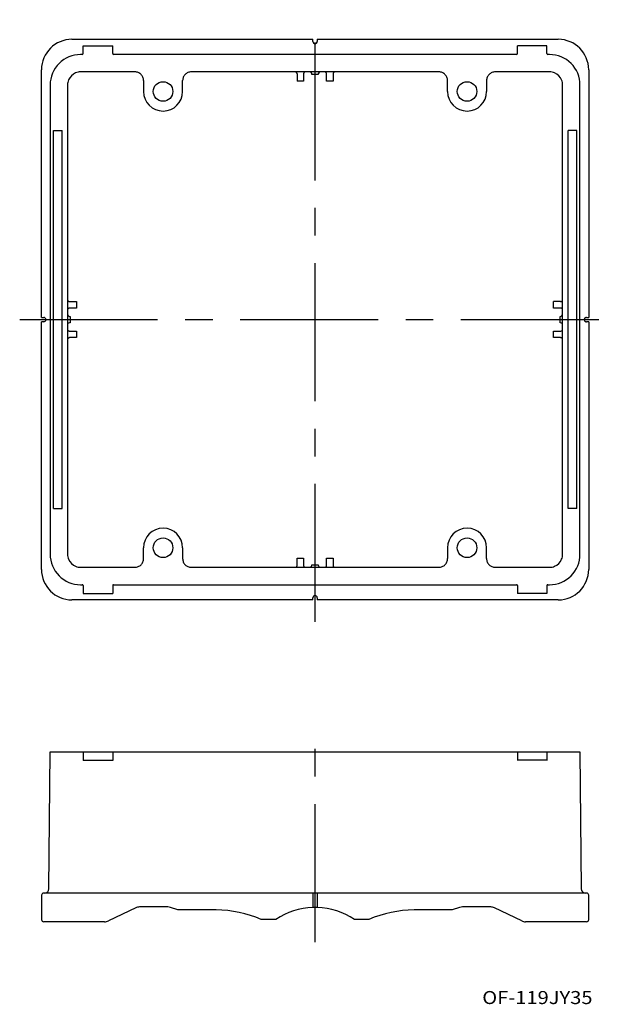
# Model space of a CAD drawing. Extents: x 520 to 656, y 49 to 276.
import ezdxf
from ezdxf.enums import TextEntityAlignment as Align

# ---------------------------------------------------------------- set-up
doc = ezdxf.new("R2010")
doc.units = 0
doc.linetypes.add('CENTER', pattern=[50.8, 31.75, -6.35, 6.35, -6.35])
doc.layers.add('1', color=7, linetype='CONTINUOUS')
doc.styles.add('MDRAFSTD', font='TXT', dxfattribs={"bigfont": 'BIGFONT'})

msp = doc.modelspace()

# ---------------------------------------------------------------- linework, layer by layer
at = {"layer": '1', "color": 1, "linetype": 'CENTER'}
for p, q in [((588, 136.936776), (588, 275.514281)), ((519.975143, 206.5), (655.986398, 206.5)), ((588, 63.273909), (588, 108.783836))]:
    msp.add_line(p, q, dxfattribs=at)
at = {"layer": '1', "color": 7, "linetype": 'CONTINUOUS'}
for p, q in [((532, 271), (587.5, 271)), ((587.5, 270.5), (587.5, 271)), ((588.5, 271), (644, 271)), ((588.5, 271), (588.5, 270.5)), ((534.4, 267.5), (533.999733, 267.5)), ((534.6, 267.7), (534.6, 269.498803)), ((534.6, 269.498803), (541.4, 269.498803)), ((541.4, 267.7), (541.4, 269.498803)), ((634.4, 267.5), (541.6, 267.5)), ((641.4, 269.498803), (634.6, 269.498803)), ((634.6, 267.7), (634.6, 269.498803)), ((641.4, 267.7), (641.4, 269.498803)), ((642.000267, 267.5), (641.6, 267.5)), ((525, 207), (525, 264)), ((546.5, 263.5), (533.999886, 263.5)), ((616.5, 263.5), (559.5, 263.5)), ((583.85, 263.021813), (583.85, 261.404402)), ((585.35, 263.021813), (585.35, 261.404402)), ((587.253704, 262.909259), (587.252978, 263.029259)), ((588.746296, 262.909259), (587.253704, 262.909259)), ((588.747022, 263.029259), (588.746296, 262.909259)), ((590.651761, 261.404402), (590.646065, 263.0218)), ((592.153935, 263.0218), (592.148239, 261.404402)), ((642.000114, 263.5), (629.5, 263.5)), ((651, 264), (651, 207)), ((548.5, 261.499924), (548.5, 259)), ((557.5, 259), (557.5, 261.499924)), ((585.348239, 261.404402), (583.851761, 261.404402)), ((592.148239, 261.404402), (590.651761, 261.404402)), ((618.5, 259), (618.5, 261.499924)), ((627.5, 261.499924), (627.5, 259)), ((527, 260.500267), (527, 152.499733)), ((531, 260.500114), (531, 152.499886)), ((645, 152.499886), (645, 260.500114)), ((649, 152.499733), (649, 260.500267)), ((527.75, 250), (529.75, 250)), ((527.75, 163), (527.75, 250)), ((529.75, 163), (529.75, 250)), ((648.25, 250), (646.25, 250)), ((646.25, 163), (646.25, 250)), ((648.25, 163), (648.25, 250)), ((531.4782, 210.653935), (533.095598, 210.648239)), ((533.095598, 209.151761), (531.4782, 209.146065)), ((533.095598, 210.648239), (533.095598, 209.151761)), ((644.521813, 210.65), (642.904402, 210.65)), ((642.904402, 209.151761), (642.904402, 210.648239)), ((644.521813, 209.15), (642.904402, 209.15)), ((525, 207), (525.5, 207)), ((531.470741, 207.247022), (531.590741, 207.246296)), ((531.590741, 207.246296), (531.590741, 205.753704)), ((644.409259, 207.246296), (644.529259, 207.247022)), ((644.409259, 205.753704), (644.409259, 207.246296)), ((650.5, 207), (651, 207)), ((525, 149), (525, 206)), ((525.5, 206), (525, 206)), ((531.590741, 205.753704), (531.470741, 205.752978)), ((644.529259, 205.752978), (644.409259, 205.753704)), ((651, 206), (650.5, 206)), ((651, 206), (651, 149)), ((531.4782, 203.853935), (533.095598, 203.848239)), ((533.095598, 202.351761), (531.4782, 202.346065)), ((533.095598, 203.848239), (533.095598, 202.351761)), ((642.904402, 203.848239), (644.5218, 203.853935)), ((642.904402, 202.351761), (642.904402, 203.848239)), ((644.5218, 202.346065), (642.904402, 202.351761)), ((527.75, 163), (529.75, 163)), ((648.25, 163), (646.25, 163)), ((548.5, 151.500076), (548.5, 154)), ((557.5, 154), (557.5, 151.500076)), ((618.5, 154), (618.5, 151.500076)), ((627.5, 151.500076), (627.5, 154)), ((583.846065, 149.9782), (583.851761, 151.595598)), ((583.851761, 151.595598), (585.348239, 151.595598)), ((585.348239, 151.595598), (585.353935, 149.9782)), ((587.252978, 149.970741), (587.253704, 150.090741)), ((587.253704, 150.090741), (588.746296, 150.090741)), ((588.746296, 150.090741), (588.747022, 149.970741)), ((590.646065, 149.9782), (590.651761, 151.595598)), ((590.651761, 151.595598), (592.148239, 151.595598)), ((592.148239, 151.595598), (592.153935, 149.9782)), ((533.999886, 149.5), (546.5, 149.5)), ((559.5, 149.5), (616.5, 149.5)), ((629.5, 149.5), (642.000114, 149.5)), ((533.999733, 145.5), (534.4, 145.5)), ((534.6, 145.3), (534.6, 143.501197)), ((541.4, 145.3), (541.4, 143.501197)), ((541.6, 145.5), (634.4, 145.5)), ((634.6, 145.3), (634.6, 143.501197)), ((641.4, 145.3), (641.4, 143.501197)), ((641.6, 145.5), (642.000267, 145.5)), ((534.6, 143.501197), (541.4, 143.501197)), ((641.4, 143.501197), (634.6, 143.501197)), ((587.5, 142), (532, 142)), ((587.5, 142), (587.5, 142.5)), ((588.5, 142.5), (588.5, 142)), ((644, 142), (588.5, 142)), ((526.725028, 75.541273), (527, 107.05)), ((527, 107.05), (649, 107.05)), ((534.6, 107.039965), (534.6, 105.056982)), ((541.4, 107.039965), (541.4, 105.056982)), ((634.6, 107.039965), (634.6, 105.056982)), ((641.4, 107.039965), (641.4, 105.056982)), ((649, 107.05), (649.274972, 75.541273)), ((534.6, 105.056982), (534.599931, 105.0568)), ((534.6, 105.11919), (541.4, 105.11919)), ((541.400069, 105.0568), (541.4, 105.056982)), ((634.6, 105.056982), (634.599931, 105.0568)), ((641.4, 105.11919), (634.6, 105.11919)), ((641.400069, 105.0568), (641.4, 105.056982)), ((525, 74.05), (525, 68.45)), ((650.5, 74.55), (525.5, 74.55)), ((587.5, 74.55), (587.5, 71.242186)), ((588.5, 74.55), (588.5, 71.242186)), ((651, 68.45), (651, 74.05)), ((546.690368, 71.153838), (540.409632, 68.146162)), ((554.060109, 71.35), (547.554178, 71.35)), ((556.4, 70.65), (554.720809, 71.237717)), ((565.2, 70.65), (556.4, 70.65)), ((588.5, 71.242186), (587.5, 71.242186)), ((619.6, 70.65), (610.8, 70.65)), ((621.279191, 71.237717), (619.6, 70.65)), ((628.445822, 71.35), (621.939891, 71.35)), ((635.590368, 68.146162), (629.309632, 71.153838)), ((578.957876, 68.45), (575.6, 68.45)), ((600.4, 68.45), (597.042124, 68.45)), ((539.545822, 67.95), (525.5, 67.95)), ((650.5, 67.95), (636.454178, 67.95))]:
    msp.add_line(p, q, dxfattribs=at)
for centre in [(553, 259), (623, 259), (553, 154), (623, 154)]:
    msp.add_circle(centre, 2.25, dxfattribs=at)
for centre, radius, start, end in [((532, 264), 7, 90, 180), ((588, 270.5), 0.5, 180, 0), ((644, 264), 7, 0, 90), ((533.99989, 260.499385), 7.000615, 90.001278, 112.497366), ((534.4, 267.7), 0.2, 270, 0), ((541.6, 267.7), 0.2, 180, 270), ((634.4, 267.7), 0.2, 270, 0), ((641.6, 267.7), 0.2, 180, 270), ((642.00011, 260.499385), 7.000615, 67.502634, 89.998722), ((533.999377, 260.500623), 6.999275, 112.497366, 157.502634), ((642.000623, 260.500623), 6.999275, 22.497366, 67.502634), ((534.000615, 260.50011), 7.000615, 157.502634, 179.998722), ((533.999733, 260.500267), 2.999689, 112.497366, 157.502634), ((533.999953, 260.499736), 3.000264, 90.001278, 112.497366), ((546.5, 261.500104), 1.999896, 67.498683, 90), ((546.499927, 261.499927), 2.000088, 44.999548, 67.498683), ((546.499997, 261.499997), 1.999988, 22.498683, 44.999548), ((559.500003, 261.499997), 1.999988, 135.000452, 157.501317), ((559.500073, 261.499927), 2.000088, 112.501317, 135.000452), ((559.5, 261.500104), 1.999896, 90, 112.501317), ((583.350016, 263.021847), 0.49997, 45.697484, 73.011682), ((583.349978, 263.021807), 0.500025, 23.198488, 45.697484), ((583.350004, 263.021818), 0.499997, 0.697484, 23.198488), ((583.349949, 263.021817), 0.500052, 0, 0.697484), ((585.850051, 263.021817), 0.500052, 179.302516, 180.000473), ((585.849996, 263.021818), 0.499997, 156.801512, 179.302516), ((585.850022, 263.021807), 0.500025, 134.302516, 156.801512), ((585.849984, 263.021847), 0.49997, 106.988318, 134.302516), ((586.756081, 263.02356), 0.49693, 0.657096, 73.489642), ((589.244497, 263.023123), 0.497513, 106.55989, 179.293373), ((590.150016, 263.021847), 0.49997, 45.697484, 73.011682), ((590.149978, 263.021807), 0.500025, 23.198488, 45.697484), ((590.150004, 263.021818), 0.499997, 0.697484, 23.198488), ((590.149949, 263.021817), 0.500052, 0, 0.697484), ((592.650051, 263.021817), 0.500052, 179.302516, 180.000473), ((592.649996, 263.021818), 0.499997, 156.801512, 179.302516), ((592.650022, 263.021807), 0.500025, 134.302516, 156.801512), ((592.649984, 263.021847), 0.49997, 106.988318, 134.302516), ((616.5, 261.500104), 1.999896, 67.498683, 90), ((616.499927, 261.499927), 2.000088, 44.999548, 67.498683), ((616.499997, 261.499997), 1.999988, 22.498683, 44.999548), ((629.500003, 261.499997), 1.999988, 135.000452, 157.501317), ((629.500073, 261.499927), 2.000088, 112.501317, 135.000452), ((629.5, 261.500104), 1.999896, 90, 112.501317), ((642.000047, 260.499736), 3.000264, 67.502634, 89.998722), ((642.000267, 260.500267), 2.999689, 22.497366, 67.502634), ((641.999385, 260.50011), 7.000615, 0.001278, 22.497366), ((534.000264, 260.500047), 3.000264, 157.502634, 179.998722), ((546.49982, 261.499924), 2.00018, 0, 22.498683), ((559.50018, 261.499924), 2.00018, 157.501317, 180), ((616.49982, 261.499924), 2.00018, 0, 22.498683), ((629.50018, 261.499924), 2.00018, 157.501317, 180), ((641.999736, 260.500047), 3.000264, 0.001278, 22.497366), ((553, 259), 4.5, 180, 0), ((623, 259), 4.5, 180, 0), ((531.478153, 211.149984), 0.49997, 196.988318, 224.302516), ((531.478193, 211.150022), 0.500025, 224.302516, 246.801512), ((644.521807, 211.150022), 0.500025, 293.198488, 315.697484), ((644.521847, 211.149984), 0.49997, 315.697484, 343.011682), ((531.478153, 208.650016), 0.49997, 135.697484, 163.011682), ((531.478193, 208.649978), 0.500025, 113.198488, 135.697484), ((531.478182, 211.149996), 0.499997, 246.801512, 269.302516), ((531.478182, 208.650004), 0.499997, 90.697484, 113.198488), ((531.478183, 211.150051), 0.500052, 269.302516, 270.000473), ((531.478183, 208.649949), 0.500052, 89.999527, 90.697484), ((644.521817, 211.150051), 0.500052, 269.999527, 270.697484), ((644.521817, 208.649949), 0.500052, 89.302516, 90.000473), ((644.521818, 211.149996), 0.499997, 270.697484, 293.198488), ((644.521818, 208.650004), 0.499997, 66.801512, 89.302516), ((644.521807, 208.649978), 0.500025, 44.302516, 66.801512), ((644.521847, 208.650016), 0.49997, 16.988318, 44.302516), ((525.5, 206.5), 0.5, 270, 90), ((531.476877, 207.744497), 0.497513, 196.55989, 269.293373), ((644.52356, 207.743919), 0.49693, 270.657096, 343.489642), ((650.500003, 206.5), 0.500001, 116.752441, 243.247559), ((650.5, 206.5), 0.5, 90, 116.7521), ((531.47644, 205.256081), 0.49693, 90.657096, 163.489642), ((531.478153, 204.349984), 0.49997, 196.988318, 224.302516), ((531.478193, 204.350022), 0.500025, 224.302516, 246.801512), ((644.523123, 205.255503), 0.497513, 16.55989, 89.293373), ((644.521807, 204.350022), 0.500025, 293.198488, 315.697484), ((644.521847, 204.349984), 0.49997, 315.697484, 343.011682), ((650.5, 206.5), 0.5, 243.2479, 270), ((531.478153, 201.850016), 0.49997, 135.697484, 163.011682), ((531.478193, 201.849978), 0.500025, 113.198488, 135.697484), ((531.478182, 204.349996), 0.499997, 246.801512, 269.302516), ((531.478182, 201.850004), 0.499997, 90.697484, 113.198488), ((531.478183, 204.350051), 0.500052, 269.302516, 270.000473), ((531.478183, 201.849949), 0.500052, 89.999527, 90.697484), ((644.521817, 204.350051), 0.500052, 269.999527, 270.697484), ((644.521817, 201.849949), 0.500052, 89.302516, 90.000473), ((644.521818, 204.349996), 0.499997, 270.697484, 293.198488), ((644.521818, 201.850004), 0.499997, 66.801512, 89.302516), ((644.521807, 201.849978), 0.500025, 44.302516, 66.801512), ((644.521847, 201.850016), 0.49997, 16.988318, 44.302516), ((553, 154), 4.5, 0, 180), ((623, 154), 4.5, 0, 180), ((534.000615, 152.49989), 7.000615, 180.001278, 202.497366), ((534.000264, 152.499953), 3.000264, 180.001278, 202.497366), ((641.999736, 152.499953), 3.000264, 337.502634, 0), ((641.999385, 152.49989), 7.000615, 337.502634, 0), ((533.999377, 152.499377), 6.999275, 202.497366, 247.502634), ((533.999733, 152.499733), 2.999689, 202.497366, 247.502634), ((533.999953, 152.500264), 3.000264, 247.502634, 269.998722), ((546.5, 151.499896), 1.999896, 270, 292.501317), ((546.499927, 151.500073), 2.000088, 292.501317, 315.000452), ((546.499997, 151.500003), 1.999988, 315.000452, 337.501317), ((546.49982, 151.500076), 2.00018, 337.501317, 0), ((559.50018, 151.500076), 2.00018, 180, 202.498683), ((559.500003, 151.500003), 1.999988, 202.498683, 224.999548), ((559.500073, 151.500073), 2.000088, 224.999548, 247.498683), ((559.5, 151.499896), 1.999896, 247.498683, 270), ((583.350016, 149.978153), 0.49997, 286.988318, 314.302516), ((583.349978, 149.978193), 0.500025, 314.302516, 336.801512), ((583.350004, 149.978182), 0.499997, 336.801512, 359.302516), ((583.349949, 149.978183), 0.500052, 359.302516, 0.000473), ((585.850051, 149.978183), 0.500052, 179.999527, 180.697484), ((585.849996, 149.978182), 0.499997, 180.697484, 203.198488), ((585.850022, 149.978193), 0.500025, 203.198488, 225.697484), ((585.849984, 149.978153), 0.49997, 225.697484, 253.011682), ((586.755503, 149.976877), 0.497513, 286.55989, 359.293373), ((589.243919, 149.97644), 0.49693, 180.657096, 253.489642), ((590.150016, 149.978153), 0.49997, 286.988318, 314.302516), ((590.149978, 149.978193), 0.500025, 314.302516, 336.801512), ((590.150004, 149.978182), 0.499997, 336.801512, 359.302516), ((590.149949, 149.978183), 0.500052, 359.302516, 0.000473), ((592.650051, 149.978183), 0.500052, 179.999527, 180.697484), ((592.649996, 149.978182), 0.499997, 180.697484, 203.198488), ((592.650022, 149.978193), 0.500025, 203.198488, 225.697484), ((592.649984, 149.978153), 0.49997, 225.697484, 253.011682), ((616.5, 151.499896), 1.999896, 270, 292.501317), ((616.499927, 151.500073), 2.000088, 292.501317, 315.000452), ((616.499997, 151.500003), 1.999988, 315.000452, 337.501317), ((616.49982, 151.500076), 2.00018, 337.501317, 0), ((629.50018, 151.500076), 2.00018, 180, 202.498683), ((629.500003, 151.500003), 1.999988, 202.498683, 224.999548), ((629.500073, 151.500073), 2.000088, 224.999548, 247.498683), ((629.5, 151.499896), 1.999896, 247.498683, 270), ((642.000047, 152.500264), 3.000264, 270.001278, 292.497366), ((642.000267, 152.499733), 2.999689, 292.497366, 337.502634), ((642.000623, 152.499377), 6.999275, 292.497366, 337.502634), ((532, 149), 7, 180, 270), ((644, 149), 7, 270, 0), ((533.99989, 152.500615), 7.000615, 247.502634, 269.998722), ((534.4, 145.3), 0.2, 0, 90), ((541.6, 145.3), 0.2, 90, 180), ((634.4, 145.3), 0.2, 0, 90), ((641.6, 145.3), 0.2, 90, 180), ((642.00011, 152.500615), 7.000615, 270.001278, 292.497366), ((588, 142.5), 0.5, 0, 180), ((525.725066, 75.55), 1, 270, 359.5), ((650.274934, 75.55), 1, 180.5, 270), ((525.5, 74.05), 0.5, 90, 180), ((650.5, 74.05), 0.5, 0, 90), ((547.554178, 69.35), 2, 90, 115.588513), ((554.060109, 69.35), 2, 70.709954, 90), ((565.2, 44.968182), 25.681818, 66.111646, 90), ((588, 55.25), 16, 91.790785, 124.411509), ((588, 55.25), 16, 55.588491, 88.209215), ((610.8, 44.968182), 25.681818, 90, 113.888354), ((621.939891, 69.35), 2, 90, 109.290046), ((628.445822, 69.35), 2, 64.411487, 90), ((525.5, 68.45), 0.5, 180, 270), ((539.545822, 69.95), 2, 270, 295.588513), ((636.454178, 69.95), 2, 244.411487, 270), ((650.5, 68.45), 0.5, 270, 0)]:
    msp.add_arc(centre, radius, start, end, dxfattribs=at)

# ---------------------------------------------------------------- texts
at = {"layer": '1', "color": 7, "linetype": 'CONTINUOUS', "style": 'MDRAFSTD', "width": 1.295751}
msp.add_text('OF-119JY35', height=3, dxfattribs=at).set_placement((626.5, 49), (651.883757, 49), align=Align.FIT)

doc.saveas('drawing.dxf')
